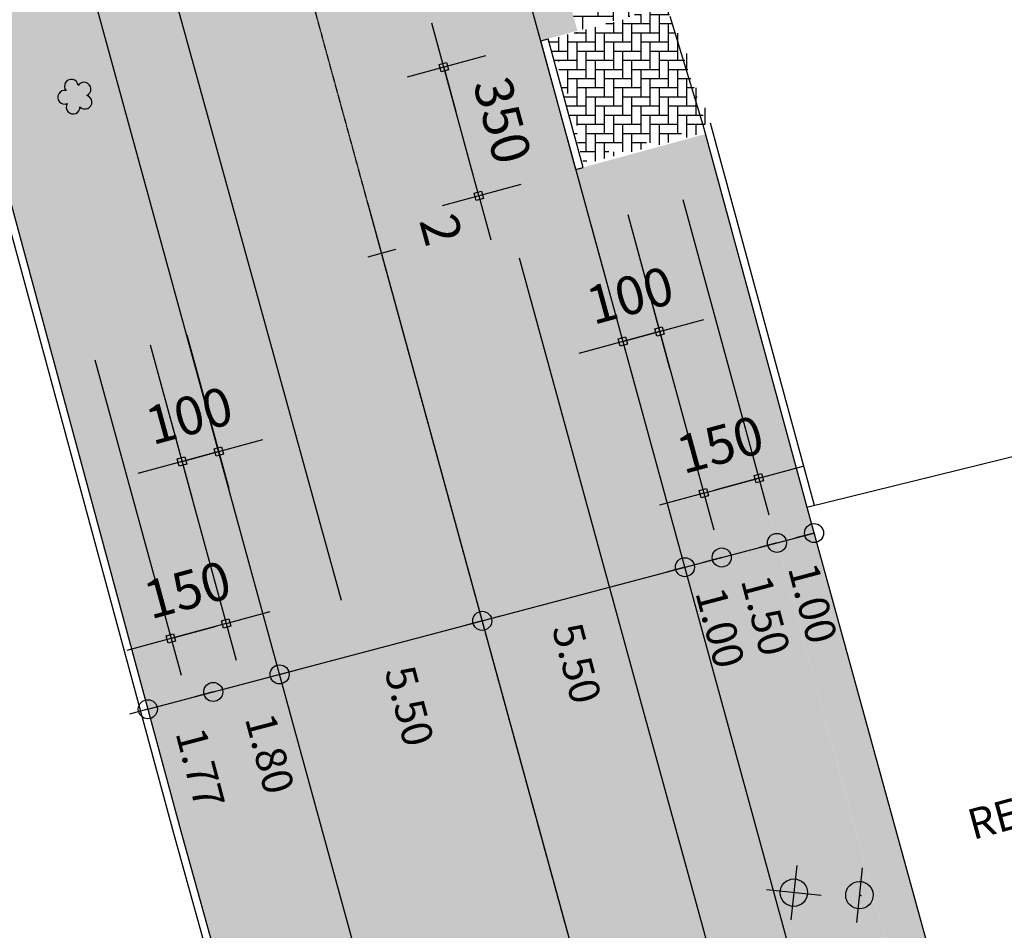
# Model space of a CAD drawing. Units: millimetres. Extents: x -70413 to 316424, y -287121 to 73950.
# Drawn here: x 31122 to 33706, y -62399 to -60008 of the extents above; entities that cross this region are included whole.
import ezdxf
from ezdxf.enums import TextEntityAlignment as Align

# ---------------------------------------------------------------- set-up
doc = ezdxf.new("R2010")
doc.units = ezdxf.units.MM
doc.header["$LTSCALE"] = 10
for name, pattern in [('CENTER2', [1.125, 0.75, -0.125, 0.125, -0.125]), ('DASHDOTX2', [2, 1, -0.5, 0, -0.5]), ('DASHED', [0.75, 0.5, -0.25]), ('DASHEDX2', [1.5, 1, -0.5])]:
    doc.linetypes.add(name, pattern=pattern)
for name, color, linetype in [('A-01', 1, 'Continuous'), ('COTA 500', 10, 'Continuous'), ('EIXOS', 10, 'CENTER2'), ('GRAMA', 60, 'Continuous'), ('GUIA REBAIXADA', 1, 'Continuous'), ('HACHURA CBUQ', 252, 'Continuous'), ('HACHURA PAVER 8 CM', 250, 'Continuous'), ('HACHURA-PAVER', 252, 'Continuous'), ('L-DIVISA', 9, 'Continuous'), ('L-EDIF ALVENARIA', 5, 'Continuous'), ('L-MEIO FIO EXISTENTE A REMOVER', 210, 'DASHEDX2'), ('L-MURO', 2, 'Continuous'), ('L-PORTAO', 1, 'DASHED'), ('L-POSTE REDONDO', 2, 'Continuous'), ('L-ÁRVORE MAIOR-30', 2, 'Continuous'), ('L1', 3, 'DASHDOTX2'), ('PG-A REMOVER HEITOR VALENTE', 10, 'Continuous'), ('PG_COTAS HEITOR VALENTE', 1, 'Continuous'), ('PG_HACHURA HEITOR VALENTE', 254, 'Continuous'), ('PG_MF', 3, 'Continuous'), ('Poste Projetado', 4, 'Continuous'), ('STALBL', 7, 'Continuous'), ('TEXTOF', 2, 'Continuous')]:
    doc.layers.add(name, color=color, linetype=linetype)
doc.styles.add('2MM', font='simplex.shx', dxfattribs={"height": 1})
doc.styles.add('PLANTA', font='romans.shx', dxfattribs={"height": 0.75})
doc.styles.add('REGUA80', font='simplex.shx')
doc.styles.add('TEXTO COTAS', font='romans.shx', dxfattribs={"height": 0.75})
doc.dimstyles.new('COTA-500', dxfattribs={"dimscale": 50, "dimtxt": 2, "dimasz": 0.01, "dimexe": 2, "dimexo": 3, "dimgap": 0.98, "dimtad": 1, "dimrnd": 0.5, "dimtxsty": 'REGUA80', "dimblk": 'COTAPT', "dimcen": 4, "dimdle": 4, "dimclrd": 256, "dimclre": 256, "dimclrt": 3, "dimadec": 0, "dimazin": 0, "dimtfac": 1, "dimtix": 1, "dimtmove": 2, "dimatfit": 2, "dimfxl": 0, "dimlwd": -1, "dimlwe": -1, "dimarcsym": 0})
pattern_1 = [(157.1651587323279, (0, 0), (-0.5238813719700866, -0.2134204959762295), [1.2, -0.4]), (247.1651587323279, (-0.3686509340062391, 0.1552304380108582), (-0.5238813719700866, -0.2134204959762295), [1.2, -0.4])]

# ---------------------------------------------------------------- blocks, each defined once
blk = doc.blocks.new('COTAPT')
at = {"color": 0, "linetype": 'ByBlock'}
for q in [(-239.8583066783031, 0), (239.8583066783031, 0)]:
    blk.add_line((0, 0), q, dxfattribs=at)
at = {"color": 6, "linetype": 'ByBlock'}
blk.add_lwpolyline([(-20, 20), (20, 20), (20, -20), (-20, -20)], close=True, dxfattribs=at)
blk = doc.blocks.new('*D129')
at = {"layer": 'COTA 500'}
for p, q in [((32344.4285337605, -60103.43836643684), (32138.41564243687, -60159.63206727397)), ((32234.75945294124, -60132.83430286166), (32234.62787600387, -60132.35192592445)), ((32326.99472187948, -60470.97993400725), (32234.89102987862, -60133.31667979887)), ((32436.86794955988, -60441.01004597445), (32230.51933443773, -60497.29532148235)), ((32327.12629881685, -60471.46231094446), (32327.25787575423, -60471.94468788167))]:
    blk.add_line(p, q, dxfattribs=at)
at = {"layer": 'Defpoints', "color": 0}
for p in [(32489.14161492312, -60063.96528522419), (32234.89102987862, -60133.31667979887), (32581.5810307225, -60401.53696476179)]:
    blk.add_point(p, dxfattribs=at)
at = {"layer": 'COTA 500', "xscale": 0.5, "yscale": 0.5, "zscale": 0.5}
for p, rotation in [((32234.89102987862, -60133.31667979887), 285.2572845473354), ((32326.99472187948, -60470.97993400725), 105.2572845473354)]:
    blk.add_blockref('COTAPT', p, dxfattribs=dict(at, rotation=rotation))
at = {"layer": 'COTA 500', "color": 3, "insert": (32376.45350944638, -60276.0960733027), "char_height": 100, "attachment_point": 5, "rotation": 285.2572845473354, "style": 'REGUA80'}
blk.add_mtext('350', dxfattribs=at)
blk = doc.blocks.new('*D130')
at = {"layer": 'COTA 500'}
for p, q in [((32717.50394022788, -60519.84113438678), (32827.49800805768, -60923.09266622202)), ((32621.05411193515, -60546.25004592442), (32731.02266602556, -60949.40804131085)), ((32704.70727855046, -60852.93265386909), (32801.18262058258, -60826.61727878027)), ((32801.66499751978, -60826.4857018429), (32802.147374457, -60826.35412490553)), ((32704.22490161325, -60853.06423080646), (32703.74252467604, -60853.19580774384))]:
    blk.add_line(p, q, dxfattribs=at)
at = {"layer": 'Defpoints', "color": 0}
for p in [(32678.03085901522, -60375.12805322416), (32581.5810307225, -60401.53696476179), (32801.18262058258, -60826.61727878027)]:
    blk.add_point(p, dxfattribs=at)
at = {"layer": 'COTA 500', "xscale": 0.5, "yscale": 0.5, "zscale": 0.5}
for p, rotation in [((32801.18262058258, -60826.61727878027), 195.2572845473355), ((32704.70727855046, -60852.93265386909), 15.25728454733548)]:
    blk.add_blockref('COTAPT', p, dxfattribs=dict(at, rotation=rotation))
at = {"layer": 'COTA 500', "color": 3, "insert": (32726.89271596616, -60744.26433275735), "char_height": 100, "attachment_point": 5, "rotation": 15.257284547335487, "style": 'REGUA80'}
blk.add_mtext('100', dxfattribs=at)
blk = doc.blocks.new('*D131')
at = {"layer": 'COTA 500'}
for p, q in [((32862.17868271232, -60480.22776685717), (33087.99289496925, -61308.08993069383)), ((32717.50394022788, -60519.84113438678), (32943.27988182219, -61347.56299335403)), ((32916.96449434709, -61251.08760591228), (33061.67750749415, -61211.61454325209)), ((33062.15988443136, -61211.48296631471), (33062.64226136856, -61211.35138937733)), ((32916.48211740988, -61251.21918284966), (32915.99974047267, -61251.35075978703))]:
    blk.add_line(p, q, dxfattribs=at)
at = {"layer": 'Defpoints', "color": 0}
for p in [(32822.70560149967, -60335.51468569455), (32678.03085901522, -60375.12805322416), (33061.67750749415, -61211.61454325209)]:
    blk.add_point(p, dxfattribs=at)
at = {"layer": 'COTA 500', "xscale": 0.5, "yscale": 0.5, "zscale": 0.5}
for p, rotation in [((33061.67750749415, -61211.61454325209), 195.2572845473355), ((32916.96449434709, -61251.08760591228), 15.25728454733548)]:
    blk.add_blockref('COTAPT', p, dxfattribs=dict(at, rotation=rotation))
at = {"layer": 'COTA 500', "color": 3, "insert": (32963.26876732027, -61135.84044101485), "char_height": 100, "attachment_point": 5, "rotation": 15.257284547335487, "style": 'REGUA80'}
blk.add_mtext('150', dxfattribs=at)
blk = doc.blocks.new('*D132')
at = {"layer": 'COTA 500'}
for p, q in [((31560.76878204707, -60835.46889469353), (31670.73733613745, -61238.62689007999)), ((31464.26792627556, -60861.69073333353), (31574.26199410533, -61264.94226516879)), ((31644.42194866236, -61142.15150263824), (31547.94660663024, -61168.46687772704)), ((31644.90432559956, -61142.01992570086), (31645.38670253677, -61141.88834876349)), ((31547.46422969303, -61168.59845466442), (31546.98185275582, -61168.73003160179))]:
    blk.add_line(p, q, dxfattribs=at)
at = {"layer": 'Defpoints', "color": 0}
for p in [(31521.29570083443, -60690.75581353091), (31424.79484506292, -60716.97765217091), (31547.94660663024, -61168.46687772704)]:
    blk.add_point(p, dxfattribs=at)
at = {"layer": 'COTA 500', "xscale": 0.5, "yscale": 0.5, "zscale": 0.5}
for p, rotation in [((31644.42194866236, -61142.15150263824), 195.2572845473307), ((31547.94660663024, -61168.46687772704), 15.25728454733073)]:
    blk.add_blockref('COTAPT', p, dxfattribs=dict(at, rotation=rotation))
at = {"layer": 'COTA 500', "color": 3, "insert": (31570.13204404595, -61059.79855661531), "char_height": 100, "attachment_point": 5, "rotation": 15.257284547330727, "style": 'REGUA80'}
blk.add_mtext('100', dxfattribs=at)
blk = doc.blocks.new('*D133')
at = {"layer": 'COTA 500'}
for p, q in [((31464.26792627556, -60861.69073333353), (31690.04386786981, -61689.41259230081)), ((31319.51664246589, -60901.0234911243), (31545.33085472275, -61728.885654961)), ((31663.72848039472, -61592.93720485906), (31519.01546724766, -61632.41026751925)), ((31664.21085733193, -61592.80562792168), (31664.69323426914, -61592.67405098431)), ((31518.53309031045, -61632.54184445662), (31518.05071337324, -61632.673421394))]:
    blk.add_line(p, q, dxfattribs=at)
at = {"layer": 'Defpoints', "color": 0}
for p in [(31424.79484506292, -60716.97765217091), (31280.04356125324, -60756.31040996168), (31519.01546724766, -61632.41026751925)]:
    blk.add_point(p, dxfattribs=at)
at = {"layer": 'COTA 500', "xscale": 0.5, "yscale": 0.5, "zscale": 0.5}
for p, rotation in [((31663.72848039472, -61592.93720485906), 195.2572845473307), ((31519.01546724766, -61632.41026751925), 15.25728454733073)]:
    blk.add_blockref('COTAPT', p, dxfattribs=dict(at, rotation=rotation))
at = {"layer": 'COTA 500', "color": 3, "insert": (31565.31974022084, -61517.16310262182), "char_height": 100, "attachment_point": 5, "rotation": 15.257284547330727, "style": 'REGUA80'}
blk.add_mtext('150', dxfattribs=at)
blk = doc.blocks.new('*D230')
at = {"layer": 'COTA 500'}
for p, q in [((32344.4285337605, -60103.43836643684), (32138.41564243687, -60159.63206727397)), ((32234.75945294124, -60132.83430286166), (32234.62787600387, -60132.35192592445)), ((32326.99472187948, -60470.97993400725), (32234.89102987862, -60133.31667979887)), ((32436.86794955988, -60441.01004597445), (32230.51933443773, -60497.29532148235)), ((32327.12629881685, -60471.46231094446), (32327.25787575423, -60471.94468788167))]:
    blk.add_line(p, q, dxfattribs=at)
at = {"layer": 'Defpoints', "color": 0}
for p in [(32489.14161492312, -60063.96528522419), (32234.89102987862, -60133.31667979887), (32581.5810307225, -60401.53696476179)]:
    blk.add_point(p, dxfattribs=at)
at = {"layer": 'COTA 500', "xscale": 0.5, "yscale": 0.5, "zscale": 0.5}
for p, rotation in [((32234.89102987862, -60133.31667979887), 285.2572845473354), ((32326.99472187948, -60470.97993400725), 105.2572845473354)]:
    blk.add_blockref('COTAPT', p, dxfattribs=dict(at, rotation=rotation))
at = {"layer": 'COTA 500', "color": 3, "insert": (32376.45350944638, -60276.0960733027), "char_height": 100, "attachment_point": 5, "rotation": 285.2572845473354, "style": 'REGUA80'}
blk.add_mtext('350', dxfattribs=at)
blk = doc.blocks.new('*D231')
at = {"layer": 'COTA 500'}
for p, q in [((32717.50394022788, -60519.84113438678), (32827.49800805768, -60923.09266622202)), ((32621.05411193515, -60546.25004592442), (32731.02266602556, -60949.40804131085)), ((32704.70727855046, -60852.93265386909), (32801.18262058258, -60826.61727878027)), ((32801.66499751978, -60826.4857018429), (32802.147374457, -60826.35412490553)), ((32704.22490161325, -60853.06423080646), (32703.74252467604, -60853.19580774384))]:
    blk.add_line(p, q, dxfattribs=at)
at = {"layer": 'Defpoints', "color": 0}
for p in [(32678.03085901522, -60375.12805322416), (32581.5810307225, -60401.53696476179), (32801.18262058258, -60826.61727878027)]:
    blk.add_point(p, dxfattribs=at)
at = {"layer": 'COTA 500', "xscale": 0.5, "yscale": 0.5, "zscale": 0.5}
for p, rotation in [((32801.18262058258, -60826.61727878027), 195.2572845473355), ((32704.70727855046, -60852.93265386909), 15.25728454733548)]:
    blk.add_blockref('COTAPT', p, dxfattribs=dict(at, rotation=rotation))
at = {"layer": 'COTA 500', "color": 3, "insert": (32726.89271596616, -60744.26433275735), "char_height": 100, "attachment_point": 5, "rotation": 15.257284547335486, "style": 'REGUA80'}
blk.add_mtext('100', dxfattribs=at)
blk = doc.blocks.new('*D232')
at = {"layer": 'COTA 500'}
for p, q in [((32862.17868271232, -60480.22776685717), (33087.99289496925, -61308.08993069383)), ((32717.50394022788, -60519.84113438678), (32943.27988182219, -61347.56299335403)), ((32916.96449434709, -61251.08760591228), (33061.67750749415, -61211.61454325209)), ((33062.15988443136, -61211.48296631471), (33062.64226136856, -61211.35138937733)), ((32916.48211740988, -61251.21918284966), (32915.99974047267, -61251.35075978703))]:
    blk.add_line(p, q, dxfattribs=at)
at = {"layer": 'Defpoints', "color": 0}
for p in [(32822.70560149967, -60335.51468569455), (32678.03085901522, -60375.12805322416), (33061.67750749415, -61211.61454325209)]:
    blk.add_point(p, dxfattribs=at)
at = {"layer": 'COTA 500', "xscale": 0.5, "yscale": 0.5, "zscale": 0.5}
for p, rotation in [((33061.67750749415, -61211.61454325209), 195.2572845473355), ((32916.96449434709, -61251.08760591228), 15.25728454733548)]:
    blk.add_blockref('COTAPT', p, dxfattribs=dict(at, rotation=rotation))
at = {"layer": 'COTA 500', "color": 3, "insert": (32963.26876732027, -61135.84044101485), "char_height": 100, "attachment_point": 5, "rotation": 15.257284547335486, "style": 'REGUA80'}
blk.add_mtext('150', dxfattribs=at)
blk = doc.blocks.new('*D233')
at = {"layer": 'COTA 500'}
for p, q in [((31560.76878204707, -60835.46889469353), (31670.73733613745, -61238.62689007999)), ((31464.26792627556, -60861.69073333353), (31574.26199410533, -61264.94226516879)), ((31644.42194866236, -61142.15150263824), (31547.94660663024, -61168.46687772704)), ((31644.90432559956, -61142.01992570086), (31645.38670253677, -61141.88834876349)), ((31547.46422969303, -61168.59845466442), (31546.98185275582, -61168.73003160179))]:
    blk.add_line(p, q, dxfattribs=at)
at = {"layer": 'Defpoints', "color": 0}
for p in [(31521.29570083443, -60690.75581353091), (31424.79484506292, -60716.97765217091), (31547.94660663024, -61168.46687772704)]:
    blk.add_point(p, dxfattribs=at)
at = {"layer": 'COTA 500', "xscale": 0.5, "yscale": 0.5, "zscale": 0.5}
for p, rotation in [((31644.42194866236, -61142.15150263824), 195.2572845473307), ((31547.94660663024, -61168.46687772704), 15.25728454733073)]:
    blk.add_blockref('COTAPT', p, dxfattribs=dict(at, rotation=rotation))
at = {"layer": 'COTA 500', "color": 3, "insert": (31570.13204404595, -61059.79855661531), "char_height": 100, "attachment_point": 5, "rotation": 15.257284547330727, "style": 'REGUA80'}
blk.add_mtext('100', dxfattribs=at)
blk = doc.blocks.new('*D234')
at = {"layer": 'COTA 500'}
for p, q in [((31464.26792627556, -60861.69073333353), (31690.04386786981, -61689.41259230081)), ((31319.51664246589, -60901.0234911243), (31545.33085472275, -61728.885654961)), ((31663.72848039472, -61592.93720485906), (31519.01546724766, -61632.41026751925)), ((31664.21085733193, -61592.80562792168), (31664.69323426914, -61592.67405098431)), ((31518.53309031045, -61632.54184445662), (31518.05071337324, -61632.673421394))]:
    blk.add_line(p, q, dxfattribs=at)
at = {"layer": 'Defpoints', "color": 0}
for p in [(31424.79484506292, -60716.97765217091), (31280.04356125324, -60756.31040996168), (31519.01546724766, -61632.41026751925)]:
    blk.add_point(p, dxfattribs=at)
at = {"layer": 'COTA 500', "xscale": 0.5, "yscale": 0.5, "zscale": 0.5}
for p, rotation in [((31663.72848039472, -61592.93720485906), 195.2572845473307), ((31519.01546724766, -61632.41026751925), 15.25728454733073)]:
    blk.add_blockref('COTAPT', p, dxfattribs=dict(at, rotation=rotation))
at = {"layer": 'COTA 500', "color": 3, "insert": (31565.31974022084, -61517.16310262182), "char_height": 100, "attachment_point": 5, "rotation": 15.257284547330727, "style": 'REGUA80'}
blk.add_mtext('150', dxfattribs=at)
blk = doc.blocks.new('A$C545B1E26')
at = {"layer": 'GRAMA'}
for points in [[(678280.9799603252, 7186226.050430944), (678264.0216089627, 7186228.268937542), (678253.9592320668, 7186229.612149598), (678253.8260330036, 7186228.603396352), (678280.8459554731, 7186225.03557523)], [(678244.2267926559, 7186228.357886664), (678244.0958852815, 7186227.366489006), (678250.0288727665, 7186226.58307802), (678250.1597801419, 7186227.574475678)], [(678253.6296719415, 7186227.116299866), (678253.4987645671, 7186226.124902208), (678280.51868997, 7186222.557103287), (678280.6495947412, 7186223.548483281)], [(678219.9365986306, 7186219.461045856), (678219.7002081649, 7186217.670795701), (678278.4854520765, 7186209.914459185), (678278.6965519236, 7186211.702190291)]]:
    blk.add_hatch(color=256, dxfattribs=at).paths.add_polyline_path(points)
at = {"layer": 'HACHURA-PAVER'}
h = blk.add_hatch(dxfattribs=at)
h.set_pattern_fill('AR-HBONE', color=256, scale=0.1, angle=112.1651587323279, style=0)
h.set_pattern_definition(pattern_1)
edge = h.paths.add_edge_path()
edge.add_line((678290.0428298134, 7186229.553343197), (678290.1340521816, 7186230.238938079))
edge.add_line((678290.1340521816, 7186230.238938079), (678289.1381943966, 7186230.379269547))
edge.add_line((678289.1381943966, 7186230.379269547), (678295.1123723118, 7186275.245015671))
edge.add_line((678295.1123723118, 7186275.245015671), (678293.6278398894, 7186275.460656425))
edge.add_line((678293.6278398894, 7186275.460656425), (678291.6939556319, 7186260.927986055))
edge.add_line((678291.6939556319, 7186260.927986055), (678286.8416977174, 7186261.573481113))
edge.add_line((678286.8416977174, 7186261.573481113), (678286.1291438176, 7186256.218810652))
edge.add_line((678286.1291438176, 7186256.218810652), (678290.9813751623, 7186255.573116941))
edge.add_line((678290.9813751623, 7186255.573116941), (678287.652898048, 7186230.58857033))
edge.add_line((678287.652898048, 7186230.58857033), (678287.1087010502, 7186230.674961002))
edge.add_line((678287.1087010502, 7186230.674961002), (678286.6636599096, 7186230.727968987))
edge.add_line((678286.6636599096, 7186230.727968987), (678281.6883170714, 7186231.429070251))
edge.add_line((678281.6883170714, 7186231.429070251), (678280.9799603252, 7186226.050430944))
edge.add_line((678280.9799603252, 7186226.050430944), (678280.8459554731, 7186225.03557523))
edge.add_line((678280.8459554731, 7186225.03557523), (678271.6459707707, 7186226.247172759))
edge.add_line((678271.6459707707, 7186226.247172759), (678253.8260330046, 7186228.603396351))
edge.add_line((678253.8260330046, 7186228.603396351), (678253.6296719424, 7186227.116299865))
edge.add_line((678253.6296719424, 7186227.116299865), (678271.4501626571, 7186224.759989517))
edge.add_line((678271.4501626571, 7186224.759989517), (678280.649595007, 7186223.548483246))
edge.add_line((678280.649595007, 7186223.548483246), (678280.5186899686, 7186222.557103276))
edge.add_line((678280.5186899686, 7186222.557103276), (678281.0402817978, 7186222.488230594))
edge.add_line((678281.0402817978, 7186222.488230594), (678281.8572321637, 7186222.42270341))
edge.add_line((678281.8572321637, 7186222.42270341), (678282.28405965, 7186222.421780834))
edge.add_line((678282.28405965, 7186222.421780834), (678282.317130208, 7186222.674492575))
edge.add_line((678282.317130208, 7186222.674492575), (678283.0728415318, 7186224.561001049))
edge.add_line((678283.0728415318, 7186224.561001049), (678284.262297637, 7186224.402246853))
edge.add_line((678284.262297637, 7186224.402246853), (678284.5157688255, 7186222.796777112))
edge.add_arc((678282.076492917, 7186230.441870804), 8.02480682074172, 287.6960228567261, 330.7201625357336)
edge.add_line((678289.0760619212, 7186226.517134091), (678287.5240530204, 7186227.212873716))
edge.add_line((678287.5240530204, 7186227.212873716), (678287.6822952321, 7186228.402398042))
edge.add_line((678287.6822952321, 7186228.402398042), (678289.0933434386, 7186228.625625714))
edge.add_line((678289.0933434386, 7186228.625625714), (678289.912578539, 7186228.755327791))
edge.add_arc((678281.0946765703, 7186230.604214353), 9.00964908570822, 348.1581004439603, 353.3018648673809)
h = blk.add_hatch(dxfattribs=at)
h.set_pattern_fill('AR-HBONE', color=256, scale=0.1, angle=112.1651587323279, style=0)
h.set_pattern_definition(pattern_1)
h.paths.add_polyline_path([(678244.4231537189, 7186229.844983149), (678244.2267926568, 7186228.357886663), (678250.1597801428, 7186227.574475676), (678250.356141205, 7186229.061572162)])
h = blk.add_hatch(dxfattribs=at)
h.set_pattern_fill('AR-HBONE', color=256, scale=0.1, angle=112.1651587323279, style=0)
h.set_pattern_definition(pattern_1)
edge = h.paths.add_edge_path()
edge.add_line((678282.2838586383, 7186209.069272507), (678281.0906637171, 7186209.196915601))
edge.add_line((678281.0906637171, 7186209.196915601), (678280.6787348585, 7186211.427341036))
edge.add_line((678280.6787348585, 7186211.427341036), (678280.228431263, 7186211.499915954))
edge.add_line((678280.228431263, 7186211.499915954), (678279.7002107799, 7186211.569663906))
edge.add_line((678279.7002107799, 7186211.569663906), (678279.1766802464, 7186211.638792583))
edge.add_line((678279.1766802464, 7186211.638792583), (678278.6965519246, 7186211.70219029))
edge.add_line((678278.6965519246, 7186211.70219029), (678278.4854520764, 7186209.914459184))
edge.add_line((678278.4854520764, 7186209.914459184), (678219.7008920164, 7186217.676564326))
edge.add_line((678219.7008920164, 7186217.676564326), (678219.5035674123, 7186216.034220216))
edge.add_line((678219.5035674123, 7186216.034220216), (678248.8930673546, 7186212.068100712))
edge.add_line((678248.8930673546, 7186212.068100712), (678263.5886061073, 7186210.085004239))
edge.add_line((678263.5886061073, 7186210.085004239), (678278.2955659254, 7186208.18654243))
edge.add_line((678278.2955659254, 7186208.18654243), (678278.3202938735, 7186208.183342583))
edge.add_line((678278.3202938735, 7186208.183342583), (678282.3935647337, 7186207.661075276))
edge.add_line((678282.3935647337, 7186207.661075276), (678281.8324363362, 7186203.201035192))
edge.add_line((678281.8324363362, 7186203.201035192), (678287.1053594761, 7186202.469807633))
edge.add_arc((678279.1811720242, 7186203.568734729), 8.000024220781865, 352.1045740478699, 422.000526704725)
edge.add_line((678282.9368909635, 7186210.632371383), (678282.2838586383, 7186209.069272507))
at = {"layer": 'PG_HACHURA HEITOR VALENTE'}
blk.add_hatch(color=256, dxfattribs=at).paths.add_polyline_path([(678130.0107166636, 7186231.335171837), (678137.296518922, 7186230.373130729), (678280.2284728702, 7186211.499929106, -0.4161237564286493), (678287.1053804408, 7186202.469848044), (678295.281694204, 7186201.335241808), (678295.6011097676, 7186203.638496209, -0.4124360021942612), (678304.5760553606, 7186210.470263207), (678306.6445962513, 7186210.19619051), (678307.5531662528, 7186217.053547038, -0.4144233756890218), (678300.6722924662, 7186226.03938376), (678300.9216555073, 7186227.913873382), (678290.0177155449, 7186229.36442269, -0.4139296196602145), (678281.0403215074, 7186222.488210404), (678145.68236089, 7186240.361317232), (678131.4506935031, 7186242.240513036)])
blk = doc.blocks.new('guia 35')
at = {"layer": 'A-01'}
for p, q in [((-0.1722193091773079, -0.03695280096872011), (0.1594404921270325, 0.07485713072674116)), ((-0.1658304363154457, -0.05590428403957048), (0.1658302963114693, 0.05590471633331617)), ((0.1594404921270325, 0.07485713072674116), (0.1658302963114693, 0.05590471633331617)), ((-0.1722193091773079, -0.03695280096872011), (-0.1658304363154457, -0.05590428403957048))]:
    blk.add_line(p, q, dxfattribs=at)
blk = doc.blocks.new('ARVORE')
for centre, radius, start, end in [((-0.04286853872355447, 0.2492313269991118), 0.1602681983358681, 1.721403931600793, 216.1017479761888), ((0.2473509856620658, 0.1603452448319694), 0.1601169922023622, 289.841543930116, 144.2218879469621), ((-0.2164654528459032, 0.0009741062886309286), 0.1601412185994432, 73.96799597506384, 288.045400879287), ((0.2521458895900473, -0.1425483758256679), 0.1599170548103599, 217.8978909646203, 71.97529589948222), ((-0.03434977475930526, -0.2411912587573117), 0.1603046771636568, 145.7957409461366, 0.1475509788252363)]:
    blk.add_arc(centre, radius, start, end)
blk = doc.blocks.new('PosteRedondo')
at = {"layer": 'L-POSTE REDONDO', "color": 2}
blk.add_line((678201.3201966238, 7186884.459059976), (678202.579906287, 7186883.76139848), dxfattribs=at)
blk.add_ellipse((678201.9500514526, 7186884.110229228), major_axis=(-0.2545584413828106, 0.2545584413828106), ratio=0.9999999991169323, start_param=-1.291174986588369, end_param=4.992010320591217, dxfattribs=at)
blk = doc.blocks.new('_Origin')
at = {"color": 0, "linetype": 'ByBlock', "lineweight": -2}
blk.add_line((0, 0), (-1, 0), dxfattribs=at)
blk.add_circle((0, 0), 0.5, dxfattribs=at)
blk = doc.blocks.new('A$C60273D39')
at = {"layer": 'Poste Projetado', "ltscale": 0.5}
for points in [[(0.3488307478837669, 0.6298548309132457), (-0.3488307478837669, -0.6298548318445683)], [(-0.6298548309132457, 0.3488307520747185), (0.6298548323102295, -0.3488307436928153)]]:
    blk.add_lwpolyline(points, dxfattribs=at)
blk.add_circle((0, 0), 0.360000002260113, dxfattribs=at)
blk = doc.blocks.new('A$C34327DB5')
at = {"layer": 'HACHURA PAVER 8 CM'}
h = blk.add_hatch(dxfattribs=at)
h.set_pattern_fill('AR-HBONE', color=256, scale=0.06, angle=112.1651587323279, style=0)
h.set_pattern_definition([(157.1651587323279, (-677977.8250410389, -7186270.758213995), (-0.3143288231820519, -0.1280522975857377), [0.72, -0.24]), (247.1651587323279, (-677978.0462315993, -7186270.665075732), (-0.3143288231820519, -0.1280522975857377), [0.7199999999999999, -0.24])])
h.paths.add_polyline_path([(272.9213277176023, -40.80397144332528), (272.6531074084342, -40.77264733053744), (272.5311001660302, -41.6966418325901), (272.2300139758736, -43.97685059346259), (275.6999042313546, -44.43503810372204), (275.8046309035271, -43.64191413018852), (276.0009919656441, -42.15481764450669), (276.1341910297051, -41.14606439881027), (275.8885367047042, -41.1132723595947)])
at = {"layer": 'L-DIVISA', "lineweight": -2}
blk.add_lwpolyline([(286.1966589611256, -42.48931399546564), (288.0407285325928, -30.85140572022647)], dxfattribs=at)
at = {"layer": 'L-EDIF ALVENARIA', "lineweight": -2}
blk.add_lwpolyline([(286.1966589611256, -42.48931399546564), (303.1549589610659, -44.707813994959), (304.5386589610716, -34.25411399547011)], dxfattribs=at)
at = {"layer": 'L-MEIO FIO EXISTENTE A REMOVER', "lineweight": -2, "ltscale": 2, "flags": 128}
for points in [[(159.1135589610785, -29.47991399466991), (160.910958961118, -31.37091399542987), (162.7249589611311, -31.96071399468929), (171.7996589611284, -33.16351399477571), (181.2352589610964, -34.46051399502903), (201.1240589610534, -36.96611399482936), (218.2975589610869, -39.27621399518102), (223.9803589610383, -39.97781399544328), (226.959258961142, -40.39861399494112), (238.581558961072, -41.89731399528682), (251.7706589610316, -43.61501399520785), (256.1237589610973, -44.20291399490088), (260.9210589610739, -44.79941399488598), (267.0007589610759, -45.56801399495453), (271.6834589610808, -46.18491399474442), (276.7731589610921, -46.84731399547309), (289.159358961042, -48.48641399480402), (295.3738589610439, -49.30031399521977), (306.4110589610646, -50.7159139951691), (308.9759589610621, -50.46331399492919), (310.9361589610344, -49.31641399487853), (311.9667589610908, -47.96251399535686)], [(152.0637589610415, -47.40871399547905), (151.3771589611424, -45.03171399515122), (151.4517455571331, -44.39392330031842), (151.7535589610925, -41.81311399489641), (152.7151589611312, -40.46331399492919), (154.3033589611296, -39.21441399492323), (155.6163589610951, -38.64891399536282), (157.2754589610267, -38.33081399463117), (158.1962589611067, -38.34691399522126), (161.0311589611229, -38.71151399519295), (180.2579589610687, -41.2784139951691), (217.3695589611307, -46.12221399508417), (236.0945589611074, -48.51061399467289), (242.6685589611297, -49.43301399517804), (255.3713589610998, -51.02111399546266), (274.8591589611024, -53.54411399457604), (294.6056589611107, -56.1155139952898), (306.3399589611217, -57.72591399494559), (307.2821589610539, -58.00681399460882), (308.6602589610266, -59.00181399472058), (309.5904589610873, -60.35621399525553), (310.2200589610729, -61.26741399522871)]]:
    blk.add_lwpolyline(points, dxfattribs=at)
at = {"layer": 'L-MURO', "lineweight": -2}
for points in [[(275.9151219382184, -40.91507244855165), (286.2231219382957, -42.29107244871557)], [(275.8886589610483, -41.11331399530172), (286.1966589611256, -42.48931399546564)], [(241.8458589611109, -54.74671399500221), (287.6606589610456, -60.92921399511397), (304.5685589610366, -63.09711399488151), (302.3172589610331, -80.99121399503201), (300.1993589610793, -96.85651399474591)], [(241.819112299243, -54.94491746649146), (287.6345676406054, -61.12750590220094), (304.3452166569186, -63.27011474128813), (302.1189175762702, -80.96549891028553), (300.0011175193358, -96.83005023095757)]]:
    blk.add_lwpolyline(points, dxfattribs=at)
at = {"layer": 'L-PORTAO', "lineweight": -2}
blk.add_lwpolyline([(272.9214589610929, -40.80401399545372), (275.8886589610483, -41.11331399530172)], dxfattribs=at)
at = {"layer": 'L1', "lineweight": -2, "ltscale": 2, "flags": 128}
blk.add_lwpolyline([(344.6320947170025, 160.7485893871635), (315.8661500372691, -55.48820591345429), (152.9056640341878, -33.97037155833095)], dxfattribs=at)
at = {"layer": 'PG-A REMOVER HEITOR VALENTE', "linetype": 'Continuous'}
blk.add_point((296.1434729875764, -45.13717771135271), dxfattribs=at)
at = {"layer": 'PG_COTAS HEITOR VALENTE'}
blk.add_line((284.3719881728757, -60.48542275000364), (286.8945874404162, -42.58061762526631), dxfattribs=at)
at = {"layer": 'PG_MF'}
for p, q in [((303.2152804685757, -48.27000359166414), (167.8573198510567, -30.39689676370472)), ((302.4034318319755, -59.25828489009291), (159.4714778834023, -40.38508326653391))]:
    blk.add_line(p, q, dxfattribs=at)
at = {"layer": 'STALBL', "lineweight": -2}
blk.add_line((275.7735297291074, -49.81599049735814), (275.6753494892037, -50.55953645519912), dxfattribs=at)
at = {"layer": 'GUIA REBAIXADA'}
for p, xscale, yscale, zscale, rotation in [((273.9649575836957, -44.20592982135713), 10.00003020060653, 10.00003002110414, 10.00003027810869, 153.8478837162894), ((273.964959660545, -44.20594212971628), 10.0000302781087, 10.00003027810869, 10.00003027810869, 153.8478823044572), ((273.9649608563632, -44.20594022702426), 10.00003027810872, 10.00003027810869, 10.00003027810869, 153.8478819035375), ((273.9650844525313, -44.20596398133785), 9.999999922498073, 9.999999742996234, 10, 153.847883716401), ((273.9650877239183, -44.20597438700497), 10.00000000000001, 10, 10, 153.8478819036492)]:
    blk.add_blockref('guia 35', p, dxfattribs=dict(at, xscale=xscale, yscale=yscale, zscale=zscale, rotation=rotation))
at = {"layer": 'HACHURA CBUQ'}
blk.add_blockref('A$C545B1E26', (-677977.8250410389, -7186270.758213995), dxfattribs=at)
at = {"layer": 'L-POSTE REDONDO', "linetype": 'Continuous'}
blk.add_blockref('PosteRedondo', (-677905.8355924916, -7186929.280643223), dxfattribs=at)
at = {"layer": 'L-ÁRVORE MAIOR-30', "lineweight": -2, "xscale": 1.125, "yscale": 1.125, "zscale": 1.125, "rotation": 358.8953333425909}
blk.add_blockref('ARVORE', (268.7651218699757, -55.99281061254442), dxfattribs=at)
at = {"layer": 'PG_COTAS HEITOR VALENTE', "xscale": 0.4999999999999999, "yscale": 0.4999999999999999, "zscale": 0.4999999999999999}
for p, rotation in [((286.8947933225427, -42.57915632147342), 81.98041012107942), ((286.7544617789099, -43.57519599515945), 81.98041012107942), ((286.5451748538762, -45.06066443584859), 81.98041012107942), ((286.4059351773467, -46.04895429685712), 81.98041012107942), ((285.6383861553622, -51.49683333002031), 261.9804101210794), ((285.6383861553622, -51.49683333002031), 81.98041012107942), ((284.8711008870741, -56.94284030422568), 261.9804101210794), ((284.6198972868733, -58.72582326363772), 81.98041012107942), ((284.3721940551186, -60.48396144621074), 81.98041012107942)]:
    blk.add_blockref('_Origin', p, dxfattribs=dict(at, rotation=rotation))
at = {"layer": 'Poste Projetado', "ltscale": 0.5}
blk.add_blockref('A$C60273D39', (295.3866336350329, -46.73194350302219), dxfattribs=at)
at = {"layer": 'PG_COTAS HEITOR VALENTE', "color": 2, "char_height": 0.8, "attachment_point": 5, "rotation": 351.98041003044784, "style": 'TEXTO COTAS'}
for s, insert in [('\\A1;1.00', (288.5786255358253, -43.32492969091982)), ('\\A1;1.50', (288.3960005030967, -44.58701080828905)), ('\\A1;1.00', (288.2282520845765, -45.81298829428852)), ('\\A1;5.50', (287.628506390145, -49.64125386066735)), ('\\A1;5.50', (286.9571129635442, -54.12525497097522)), ('\\A1;1.80', (286.6873261879664, -57.98615333065391)), ('\\A1;1.77', (286.3311721001519, -59.81342636514455))]:
    blk.add_mtext(s, dxfattribs=dict(at, insert=insert))
at = {"layer": 'STALBL', "style": 'PLANTA'}
blk.add_text('2', height=1, rotation=352.4779932975713, dxfattribs=at).set_placement((275.6491484106518, -49.30903353821486), align=Align.BOTTOM_CENTER)
at = {"layer": 'TEXTOF', "style": '2MM'}
blk.add_text('RESTAURANTE', height=0.8, rotation=82.42244287988389, dxfattribs=at).set_placement((296.1420527278678, -38.09057909250259), align=Align.MIDDLE)

msp = doc.modelspace()

# ---------------------------------------------------------------- linework, layer by layer
at = {"layer": 'EIXOS', "lineweight": -2, "ltscale": 0.1}
msp.add_line((33497.67347713446, -65829.89455565716), (28799.96931117802, -48673.0815181402), dxfattribs=at)

# ---------------------------------------------------------------- block references
at = {"ltscale": 0.5, "xscale": 99.99999430934584, "yscale": 99.99999430934582, "zscale": 99.99999430934582, "rotation": 292.8348420696096}
msp.add_blockref('A$C34327DB5', (25996.86820380017, -33262.56865902664), dxfattribs=at)

# ---------------------------------------------------------------- dimensions: what is measured, and where the dimension line sits
at = {"layer": 'COTA 500'}
for base, p1, p2, angle, picture, middle in [((32234.89102987862, -60133.31667979887), (32581.5810307225, -60401.5369647618), (32489.14161492312, -60063.96528522419), 285.2572845473355, '*D129', (32376.45350944638, -60276.0960733027)), ((32234.89102987862, -60133.31667979887), (32581.5810307225, -60401.5369647618), (32489.14161492312, -60063.96528522419), 285.2572845473355, '*D230', (32376.45350944638, -60276.0960733027)), ((33061.67750749415, -61211.61454325209), (32678.03085901522, -60375.12805322417), (32822.70560149967, -60335.51468569456), 15.25728454733548, '*D131', (32963.26876732027, -61135.84044101485)), ((33061.67750749415, -61211.61454325209), (32678.03085901522, -60375.12805322417), (32822.70560149967, -60335.51468569456), 15.25728454733548, '*D232', (32963.26876732027, -61135.84044101485)), ((32801.18262058258, -60826.61727878027), (32581.5810307225, -60401.5369647618), (32678.03085901522, -60375.12805322417), 15.25728454733548, '*D130', (32726.89271596616, -60744.26433275735)), ((32801.18262058258, -60826.61727878027), (32581.5810307225, -60401.5369647618), (32678.03085901522, -60375.12805322417), 15.25728454733548, '*D231', (32726.89271596616, -60744.26433275735)), ((31547.94660663024, -61168.46687772704), (31521.29570083443, -60690.75581353091), (31424.79484506292, -60716.97765217091), 195.2572845473307, '*D132', (31570.13204404595, -61059.79855661531)), ((31547.94660663024, -61168.46687772704), (31521.29570083443, -60690.75581353091), (31424.79484506292, -60716.97765217091), 195.2572845473307, '*D233', (31570.13204404595, -61059.79855661531)), ((31519.01546724766, -61632.41026751925), (31424.79484506292, -60716.97765217091), (31280.04356125325, -60756.31040996169), 195.2572845473307, '*D133', (31565.31974022084, -61517.16310262182)), ((31519.01546724766, -61632.41026751925), (31424.79484506292, -60716.97765217091), (31280.04356125325, -60756.31040996169), 195.2572845473307, '*D234', (31565.31974022084, -61517.16310262182))]:
    dim = msp.add_linear_dim(base=base, p1=p1, p2=p2, angle=angle, dimstyle='COTA-500', dxfattribs=at)
    dim.commit()
    dim.dimension.update_dxf_attribs({"geometry": picture, "text_midpoint": middle})

doc.saveas('drawing.dxf')
